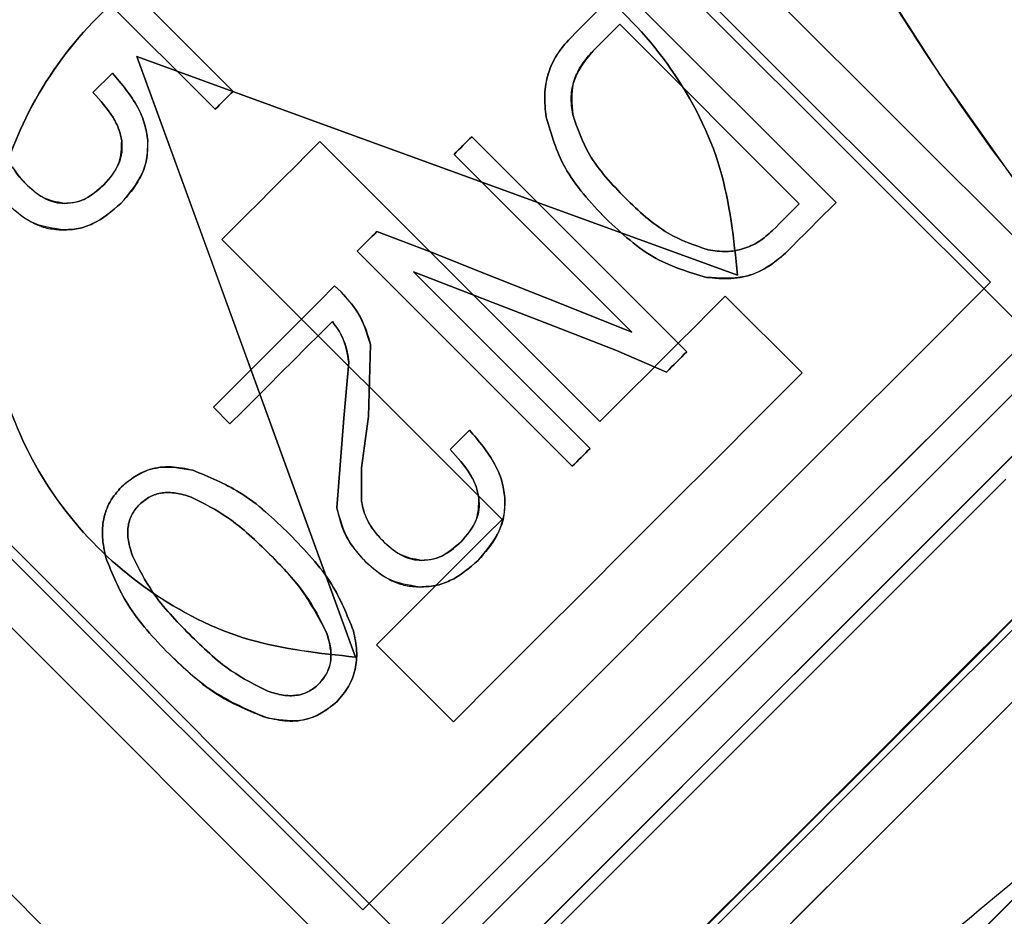
# Model space of a CAD drawing. Units: millimetres. Extents: x 60539 to 193792, y -5986 to 11045.
# Drawn here: x 60948 to 60965, y -5300 to -5285 of the extents above; entities that cross this region are included whole.
import ezdxf

# ---------------------------------------------------------------- set-up
doc = ezdxf.new("R2010")
doc.units = ezdxf.units.MM
doc.styles.get("Standard").update_dxf_attribs({"font": 'arial.ttf'})
doc.dimstyles.new('ISO-25', dxfattribs={"dimtxt": 30, "dimasz": 15, "dimexe": 1.25, "dimexo": 5, "dimgap": 10, "dimtad": 1, "dimtxsty": 'Standard', "dimcen": 2.5, "dimadec": 0, "dimazin": 0, "dimtfac": 1, "dimtmove": 0, "dimatfit": 3, "dimfxl": 1, "dimarcsym": 0})

# ---------------------------------------------------------------- blocks, each defined once
blk = doc.blocks.new('*D311')
at = {"color": 0, "lineweight": -2, "transparency": 16777216}
for p, q in [((60807.101, -4765.508), (60807.101, -4677.528)), ((61577.101, -5636.613), (61577.101, -4677.528)), ((60822.101, -4678.778), (61562.101, -4678.778))]:
    blk.add_line(p, q, dxfattribs=at)
at = {"color": 0, "transparency": 16777216}
for points in [[(60822.101, -4676.278), (60822.101, -4681.278), (60807.101, -4678.778)], [(61562.101, -4676.278), (61562.101, -4681.278), (61577.101, -4678.778)]]:
    blk.add_solid(points, dxfattribs=at)
at = {"layer": 'Defpoints', "color": 0, "transparency": 16777216}
for p in [(61577.101, -4678.778), (60807.101, -4770.508), (61577.101, -5641.613)]:
    blk.add_point(p, dxfattribs=at)
at = {"color": 0, "transparency": 16777216, "insert": (61155.811, -4653.461), "char_height": 30, "attachment_point": 5}
blk.add_mtext('770', dxfattribs=at)
blk = doc.blocks.new('*D303')
at = {"color": 0, "lineweight": -2, "transparency": 16777216}
for p, q in [((60765.901, -4990.508), (60765.901, -4619.365)), ((61577.101, -5636.613), (61577.101, -4619.365)), ((60780.901, -4620.615), (61562.101, -4620.615))]:
    blk.add_line(p, q, dxfattribs=at)
at = {"color": 0, "transparency": 16777216}
for points in [[(60780.901, -4618.115), (60780.901, -4623.115), (60765.901, -4620.615)], [(61562.101, -4618.115), (61562.101, -4623.115), (61577.101, -4620.615)]]:
    blk.add_solid(points, dxfattribs=at)
at = {"layer": 'Defpoints', "color": 0, "transparency": 16777216}
for p in [(61577.101, -4620.615), (60765.901, -4995.508), (61577.101, -5641.613)]:
    blk.add_point(p, dxfattribs=at)
at = {"color": 0, "transparency": 16777216, "insert": (61171.501, -4595.298), "char_height": 30, "attachment_point": 5}
blk.add_mtext('810', dxfattribs=at)

msp = doc.modelspace()

# ---------------------------------------------------------------- linework, layer by layer
for p, q in [((60951.862, -5274.757), (60966.534, -5289.429)), ((60951.155, -5275.464), (60966.853, -5291.162)), ((60954.303, -5278.385), (60965.136, -5289.218)), ((60965.136, -5289.218), (60954.303, -5278.385)), ((60954.499, -5306.046), (60927.29, -5278.837)), ((60951.756, -5286.231), (60948.043, -5282.519)), ((60949.018, -5282.874), (60952.065, -5285.922)), ((60958.759, -5284.128), (60962.472, -5287.84)), ((60961.834, -5287.863), (60958.737, -5284.765)), ((60949.983, -5285.607), (60949.648, -5285.942)), ((60956.247, -5301.769), (60940.548, -5286.071)), ((60954.514, -5301.45), (60939.841, -5286.778)), ((60958.394, -5291.621), (60953.562, -5286.79)), ((60953.562, -5286.79), (60958.394, -5291.621)), ((60956.183, -5286.704), (60959.895, -5290.417)), ((60958.946, -5290.077), (60955.878, -5287.009)), ((60954.546, -5288.341), (60955.452, -5288.684)), ((60955.452, -5288.684), (60954.546, -5288.341)), ((60951.874, -5288.478), (60956.706, -5293.309)), ((60956.706, -5293.309), (60951.874, -5288.478)), ((60957.918, -5292.394), (60954.206, -5288.681)), ((60955.18, -5289.037), (60958.228, -5292.084)), ((60954.303, -5300.052), (60943.469, -5289.218)), ((60943.469, -5289.218), (60954.303, -5300.052)), ((60953.818, -5289.281), (60953.929, -5289.382)), ((60953.929, -5289.382), (60953.818, -5289.281)), ((60961.886, -5290.783), (60960.559, -5289.456)), ((60960.559, -5289.456), (60961.886, -5290.783)), ((60954.437, -5290.293), (60954.405, -5291.535)), ((60954.405, -5291.535), (60954.437, -5290.293)), ((60959.545, -5290.767), (60958.679, -5290.394)), ((60958.679, -5290.394), (60959.545, -5290.767)), ((60953.977, -5291.56), (60954.062, -5290.598)), ((60954.062, -5290.598), (60953.977, -5291.56)), ((60952.012, -5291.661), (60951.725, -5291.374)), ((60953.856, -5293.112), (60953.977, -5291.56)), ((60953.977, -5291.56), (60953.856, -5293.112)), ((60954.405, -5291.535), (60954.284, -5292.422)), ((60954.284, -5292.422), (60954.405, -5291.535)), ((60956.145, -5291.769), (60955.81, -5292.104)), ((60954.284, -5292.422), (60954.284, -5292.996)), ((60954.284, -5292.996), (60954.284, -5292.422)), ((60954.54, -5295.474), (60955.867, -5296.802)), ((60955.867, -5296.802), (60954.54, -5295.474))]:
    msp.add_line(p, q)
at = {"flags": 128}
for points in [[(60965.516, -5287.404), (60964.264, -5285.639), (60963.065, -5283.758), (60962.772, -5283.273), (60962.445, -5282.72), (60962.085, -5282.099), (60961.694, -5281.411), (60960.713, -5279.625), (60960.471, -5279.172), (60960.41, -5279.055), (60960.393, -5279.024), (60960.389, -5279.016), (60960.387, -5279.013), (60960.387, -5279.012), (60960.387, -5279.012), (60960.387, -5279.012), (60960.387, -5279.012), (60960.387, -5279.012), (60960.387, -5279.012), (60960.387, -5279.012), (60959.484, -5277.279), (60958.679, -5275.689), (60957.918, -5274.152)], [(60957.885, -5285.002), (60957.996, -5284.891), (60958.107, -5284.781), (60958.217, -5284.671), (60958.326, -5284.561), (60958.435, -5284.452), (60958.544, -5284.344), (60958.652, -5284.236), (60958.759, -5284.128)], [(60958.759, -5284.128), (60958.652, -5284.236), (60958.544, -5284.344), (60958.435, -5284.452), (60958.326, -5284.561), (60958.217, -5284.671), (60958.107, -5284.781), (60957.996, -5284.891), (60957.885, -5285.002)], [(60958.737, -5284.765), (60958.68, -5284.822), (60958.623, -5284.879), (60958.566, -5284.936), (60958.508, -5284.993), (60958.451, -5285.051), (60958.394, -5285.108), (60958.336, -5285.166), (60958.278, -5285.224)], [(60958.278, -5285.224), (60958.336, -5285.166), (60958.394, -5285.108), (60958.451, -5285.051), (60958.508, -5284.993), (60958.566, -5284.936), (60958.623, -5284.879), (60958.68, -5284.822), (60958.737, -5284.765)], [(60954.179, -5295.686), (60952.941, -5292.287), (60951.68, -5288.821), (60950.406, -5285.322)], [(60950.406, -5285.322), (60953.906, -5286.596), (60957.371, -5287.857), (60960.77, -5289.094)], [(60950.406, -5285.322), (60951.68, -5288.822), (60952.942, -5292.288), (60954.179, -5295.686)], [(60960.77, -5289.094), (60957.372, -5287.857), (60953.906, -5286.596), (60950.406, -5285.322)], [(60952.065, -5285.922), (60952.027, -5285.96), (60951.988, -5285.999), (60951.949, -5286.038), (60951.911, -5286.076), (60951.872, -5286.115), (60951.833, -5286.154), (60951.794, -5286.193), (60951.756, -5286.231)], [(60951.756, -5286.231), (60951.794, -5286.193), (60951.833, -5286.154), (60951.872, -5286.115), (60951.911, -5286.076), (60951.949, -5286.038), (60951.988, -5285.999), (60952.027, -5285.96), (60952.065, -5285.922)], [(60953.562, -5286.79), (60953.351, -5287.001), (60953.141, -5287.212), (60952.929, -5287.423), (60952.718, -5287.634), (60952.507, -5287.845), (60952.296, -5288.056), (60952.085, -5288.267), (60951.874, -5288.478)], [(60951.874, -5288.478), (60952.085, -5288.267), (60952.296, -5288.056), (60952.507, -5287.845), (60952.718, -5287.634), (60952.929, -5287.423), (60953.141, -5287.212), (60953.352, -5287.001), (60953.562, -5286.79)], [(60955.878, -5287.009), (60955.916, -5286.971), (60955.954, -5286.933), (60955.993, -5286.895), (60956.031, -5286.857), (60956.069, -5286.819), (60956.107, -5286.78), (60956.145, -5286.742), (60956.183, -5286.704)], [(60956.183, -5286.704), (60956.145, -5286.742), (60956.107, -5286.78), (60956.069, -5286.819), (60956.031, -5286.857), (60955.993, -5286.895), (60955.954, -5286.933), (60955.916, -5286.971), (60955.878, -5287.009)], [(60962.472, -5287.84), (60962.364, -5287.948), (60962.256, -5288.056), (60962.147, -5288.164), (60962.038, -5288.273), (60961.929, -5288.383), (60961.819, -5288.493), (60961.709, -5288.603), (60961.598, -5288.714)], [(60961.598, -5288.714), (60961.708, -5288.603), (60961.819, -5288.493), (60961.929, -5288.383), (60962.038, -5288.274), (60962.147, -5288.164), (60962.256, -5288.056), (60962.364, -5287.948), (60962.472, -5287.84)], [(60961.376, -5288.321), (60961.434, -5288.264), (60961.491, -5288.206), (60961.549, -5288.148), (60961.606, -5288.091), (60961.663, -5288.034), (60961.721, -5287.977), (60961.778, -5287.92), (60961.834, -5287.863)], [(60961.834, -5287.863), (60961.778, -5287.92), (60961.721, -5287.977), (60961.663, -5288.034), (60961.606, -5288.091), (60961.549, -5288.148), (60961.491, -5288.206), (60961.434, -5288.264), (60961.376, -5288.321)], [(60954.206, -5288.681), (60954.248, -5288.639), (60954.291, -5288.596), (60954.333, -5288.554), (60954.376, -5288.511), (60954.418, -5288.469), (60954.461, -5288.426), (60954.503, -5288.384), (60954.546, -5288.341)], [(60954.546, -5288.341), (60954.503, -5288.384), (60954.461, -5288.426), (60954.418, -5288.469), (60954.376, -5288.511), (60954.333, -5288.554), (60954.291, -5288.596), (60954.248, -5288.639), (60954.206, -5288.681)], [(60955.452, -5288.684), (60956.621, -5289.15), (60957.786, -5289.614), (60958.946, -5290.077)], [(60958.946, -5290.077), (60957.786, -5289.614), (60956.621, -5289.15), (60955.452, -5288.684)], [(60958.679, -5290.394), (60957.516, -5289.943), (60956.35, -5289.49), (60955.18, -5289.037)], [(60955.18, -5289.037), (60956.35, -5289.49), (60957.516, -5289.943), (60958.679, -5290.394)], [(60959.874, -5300.671), (60961.322, -5299.224), (60962.815, -5297.731), (60964.308, -5296.237), (60965.756, -5294.79), (60967.114, -5293.431), (60968.342, -5292.204), (60969.402, -5291.144), (60970.261, -5290.284), (60970.895, -5289.651), (60971.283, -5289.263), (60971.413, -5289.132), (60971.413, -5289.132), (60971.283, -5289.263), (60970.895, -5289.651), (60970.261, -5290.284), (60969.402, -5291.144), (60968.342, -5292.204), (60967.114, -5293.431), (60965.756, -5294.79), (60964.308, -5296.237), (60962.815, -5297.731), (60961.322, -5299.224), (60959.874, -5300.671)], [(60951.725, -5291.374), (60951.984, -5291.115), (60952.243, -5290.855), (60952.504, -5290.595), (60952.766, -5290.333), (60953.028, -5290.071), (60953.291, -5289.808), (60953.554, -5289.545), (60953.818, -5289.281)], [(60953.818, -5289.281), (60953.554, -5289.545), (60953.291, -5289.808), (60953.028, -5290.071), (60952.766, -5290.333), (60952.504, -5290.595), (60952.243, -5290.855), (60951.984, -5291.115), (60951.725, -5291.374)], [(60965.136, -5289.218), (60963.856, -5290.498), (60962.513, -5291.841), (60961.127, -5293.227), (60959.719, -5294.635), (60958.312, -5296.043), (60956.926, -5297.429), (60955.582, -5298.772), (60954.303, -5300.052)], [(60954.303, -5300.052), (60955.581, -5298.773), (60956.924, -5297.43), (60958.311, -5296.043), (60959.719, -5294.635), (60961.128, -5293.226), (60962.514, -5291.84), (60963.857, -5290.497), (60965.136, -5289.218)], [(60957.306, -5300.425), (60958.47, -5299.261), (60959.741, -5297.991), (60961.071, -5296.66), (60962.414, -5295.317), (60963.721, -5294.011), (60964.943, -5292.788), (60966.038, -5291.693), (60966.966, -5290.765), (60967.693, -5290.038), (60968.192, -5289.539), (60968.447, -5289.284), (60968.447, -5289.284), (60968.192, -5289.539), (60967.693, -5290.038), (60966.966, -5290.765), (60966.038, -5291.693), (60964.943, -5292.788), (60963.721, -5294.011), (60962.414, -5295.317), (60961.071, -5296.66), (60959.741, -5297.991), (60958.47, -5299.261), (60957.306, -5300.425)], [(60960.559, -5289.456), (60960.293, -5289.722), (60960.025, -5289.99), (60959.756, -5290.259), (60959.485, -5290.53), (60959.214, -5290.801), (60958.941, -5291.074), (60958.668, -5291.347), (60958.394, -5291.621)], [(60958.394, -5291.621), (60958.668, -5291.347), (60958.941, -5291.074), (60959.214, -5290.801), (60959.486, -5290.529), (60959.756, -5290.259), (60960.025, -5289.99), (60960.293, -5289.722), (60960.559, -5289.456)], [(60959.971, -5300.575), (60961.371, -5299.175), (60962.815, -5297.731), (60964.259, -5296.287), (60965.659, -5294.886), (60966.973, -5293.573), (60968.16, -5292.385), (60969.185, -5291.36), (60970.016, -5290.529), (60970.629, -5289.916), (60971.004, -5289.541), (60971.131, -5289.415), (60971.004, -5289.541), (60970.629, -5289.916), (60970.016, -5290.529), (60969.185, -5291.36), (60968.16, -5292.385), (60966.973, -5293.573), (60965.659, -5294.886), (60964.259, -5296.287), (60962.815, -5297.731), (60961.371, -5299.175), (60959.971, -5300.575)], [(60954.836, -5301.127), (60955.886, -5300.078), (60957.093, -5298.87), (60958.418, -5297.546), (60959.814, -5296.15), (60961.234, -5294.729), (60962.63, -5293.333), (60963.954, -5292.009), (60965.162, -5290.802), (60966.211, -5289.752)], [(60966.211, -5289.752), (60965.162, -5290.802), (60963.954, -5292.009), (60962.63, -5293.333), (60961.234, -5294.729), (60959.814, -5296.15), (60958.418, -5297.546), (60957.093, -5298.87), (60955.886, -5300.078), (60954.836, -5301.127)], [(60953.78, -5289.893), (60953.557, -5290.116), (60953.335, -5290.338), (60953.113, -5290.56), (60952.891, -5290.782), (60952.671, -5291.002), (60952.45, -5291.223), (60952.231, -5291.442), (60952.012, -5291.661)], [(60952.012, -5291.661), (60952.231, -5291.442), (60952.45, -5291.223), (60952.671, -5291.002), (60952.892, -5290.781), (60953.113, -5290.56), (60953.335, -5290.338), (60953.557, -5290.116), (60953.78, -5289.893)], [(60957.023, -5300.708), (60958.042, -5299.69), (60959.198, -5298.534), (60960.444, -5297.287), (60961.73, -5296.001), (60963.003, -5294.728), (60964.21, -5293.521), (60965.303, -5292.428), (60966.237, -5291.495), (60966.972, -5290.759), (60967.48, -5290.251), (60967.739, -5289.992), (60967.739, -5289.992), (60967.48, -5290.251), (60966.972, -5290.759), (60966.237, -5291.495), (60965.303, -5292.428), (60964.21, -5293.521), (60963.003, -5294.728), (60961.73, -5296.001), (60960.444, -5297.287), (60959.198, -5298.534), (60958.042, -5299.69), (60957.023, -5300.708)], [(60959.136, -5301.424), (60960.418, -5300.141), (60961.778, -5298.782), (60963.171, -5297.389), (60964.553, -5296.007), (60965.879, -5294.681), (60967.107, -5293.453), (60968.197, -5292.362), (60969.115, -5291.445), (60969.83, -5290.73), (60970.32, -5290.24), (60970.569, -5289.991), (60970.569, -5289.991), (60970.32, -5290.24), (60969.83, -5290.73), (60969.115, -5291.445), (60968.197, -5292.362), (60967.107, -5293.453), (60965.879, -5294.681), (60964.553, -5296.007), (60963.171, -5297.389), (60961.778, -5298.782), (60960.418, -5300.141), (60959.136, -5301.424)], [(60955.537, -5301.134), (60956.723, -5299.947), (60958.036, -5298.635), (60959.435, -5297.236), (60960.878, -5295.793), (60962.32, -5294.35), (60963.719, -5292.951), (60965.032, -5291.639), (60966.218, -5290.452)], [(60966.218, -5290.452), (60965.032, -5291.639), (60963.719, -5292.951), (60962.32, -5294.35), (60960.878, -5295.793), (60959.435, -5297.236), (60958.036, -5298.635), (60956.723, -5299.947), (60955.537, -5301.134)], [(60959.895, -5290.417), (60959.851, -5290.46), (60959.808, -5290.504), (60959.764, -5290.548), (60959.72, -5290.592), (60959.677, -5290.635), (60959.633, -5290.679), (60959.589, -5290.723), (60959.545, -5290.767)], [(60959.545, -5290.767), (60959.589, -5290.723), (60959.633, -5290.679), (60959.677, -5290.635), (60959.72, -5290.592), (60959.764, -5290.548), (60959.808, -5290.504), (60959.851, -5290.46), (60959.895, -5290.417)], [(60955.661, -5300.302), (60956.502, -5299.461), (60957.519, -5298.445), (60958.667, -5297.297), (60959.896, -5296.068), (60961.152, -5294.811), (60962.381, -5293.582), (60963.529, -5292.434), (60964.546, -5291.418), (60965.386, -5290.577)], [(60965.386, -5290.577), (60964.546, -5291.418), (60963.529, -5292.434), (60962.381, -5293.582), (60961.152, -5294.811), (60959.896, -5296.068), (60958.667, -5297.297), (60957.519, -5298.445), (60956.502, -5299.461), (60955.661, -5300.302)], [(60955.867, -5296.802), (60956.608, -5296.061), (60957.358, -5295.31), (60958.116, -5294.553), (60958.877, -5293.792), (60959.637, -5293.031), (60960.395, -5292.274), (60961.145, -5291.523), (60961.886, -5290.783)], [(60961.886, -5290.783), (60961.146, -5291.523), (60960.395, -5292.274), (60959.638, -5293.031), (60958.877, -5293.792), (60958.116, -5294.553), (60957.358, -5295.311), (60956.608, -5296.061), (60955.867, -5296.802)], [(60960.403, -5300.325), (60961.63, -5299.098), (60962.906, -5297.822), (60964.182, -5296.546), (60965.409, -5295.319), (60966.54, -5294.188), (60967.531, -5293.197), (60968.345, -5292.383), (60968.949, -5291.779), (60969.321, -5291.407), (60969.447, -5291.281), (60969.447, -5291.281), (60969.321, -5291.407), (60968.949, -5291.779), (60968.345, -5292.383), (60967.531, -5293.197), (60966.54, -5294.188), (60965.409, -5295.319), (60964.182, -5296.546), (60962.906, -5297.822), (60961.63, -5299.098), (60960.403, -5300.325)], [(60964.863, -5300.532), (60966.367, -5299.028), (60967.838, -5297.557), (60969.235, -5296.16), (60970.517, -5294.878), (60971.647, -5293.748), (60972.592, -5292.803), (60973.326, -5292.069), (60973.828, -5291.567), (60974.082, -5291.313), (60974.114, -5291.281), (60974.082, -5291.313), (60973.828, -5291.567), (60973.326, -5292.069), (60972.592, -5292.803), (60971.647, -5293.748), (60970.517, -5294.878), (60969.235, -5296.16), (60968.439, -5296.956), (60967.838, -5297.557), (60966.367, -5299.028), (60964.863, -5300.532)], [(60956.783, -5300.948), (60957.774, -5299.957), (60958.905, -5298.826), (60960.132, -5297.599), (60961.408, -5296.323), (60962.684, -5295.047), (60963.911, -5293.82), (60965.042, -5292.69), (60966.033, -5291.698)], [(60966.033, -5291.698), (60965.042, -5292.69), (60963.911, -5293.82), (60962.684, -5295.047), (60961.408, -5296.323), (60960.132, -5297.599), (60958.905, -5298.826), (60957.774, -5299.957), (60956.783, -5300.948)], [(60958.228, -5292.084), (60958.189, -5292.123), (60958.15, -5292.161), (60958.112, -5292.2), (60958.073, -5292.239), (60958.034, -5292.278), (60957.996, -5292.316), (60957.957, -5292.355), (60957.918, -5292.394)], [(60957.918, -5292.394), (60957.957, -5292.355), (60957.996, -5292.316), (60958.034, -5292.278), (60958.073, -5292.239), (60958.112, -5292.2), (60958.15, -5292.161), (60958.189, -5292.123), (60958.228, -5292.084)], [(60961.319, -5300.655), (60962.565, -5299.408), (60963.851, -5298.122), (60965.124, -5296.85), (60966.332, -5295.642), (60967.425, -5294.549), (60968.358, -5293.616), (60969.093, -5292.88), (60969.601, -5292.373), (60969.86, -5292.113), (60969.893, -5292.081), (60969.86, -5292.113), (60969.601, -5292.373), (60969.093, -5292.88), (60968.358, -5293.616), (60967.425, -5294.549), (60966.332, -5295.642), (60965.124, -5296.85), (60963.851, -5298.122), (60962.565, -5299.408), (60961.319, -5300.655)], [(60957.254, -5300.478), (60958.566, -5299.165), (60959.965, -5297.766), (60961.408, -5296.323), (60962.851, -5294.881), (60964.25, -5293.482), (60965.562, -5292.169)], [(60965.562, -5292.169), (60964.25, -5293.482), (60962.851, -5294.881), (60961.408, -5296.323), (60959.965, -5297.766), (60958.566, -5299.165), (60957.254, -5300.478)], [(60957.328, -5300.687), (60958.117, -5299.899), (60959.066, -5298.95), (60960.131, -5297.884), (60961.263, -5296.753), (60962.408, -5295.608), (60963.513, -5294.503), (60964.526, -5293.489), (60965.4, -5292.615)], [(60965.4, -5292.615), (60964.526, -5293.489), (60963.513, -5294.503), (60962.408, -5295.608), (60961.263, -5296.753), (60960.131, -5297.884), (60959.066, -5298.95), (60958.117, -5299.899), (60957.328, -5300.687)], [(60961.726, -5300.247), (60962.919, -5299.054), (60964.139, -5297.835), (60965.332, -5296.642), (60966.446, -5295.528), (60967.433, -5294.541), (60968.249, -5293.725), (60968.858, -5293.115), (60969.235, -5292.739), (60969.363, -5292.611), (60969.235, -5292.739), (60968.858, -5293.115), (60968.249, -5293.725), (60967.433, -5294.541), (60966.446, -5295.528), (60965.332, -5296.642), (60964.139, -5297.835), (60962.919, -5299.054), (60961.726, -5300.247)], [(60956.706, -5293.309), (60956.432, -5293.583), (60956.158, -5293.857), (60955.886, -5294.129), (60955.614, -5294.401), (60955.344, -5294.671), (60955.074, -5294.941), (60954.807, -5295.208), (60954.54, -5295.474)], [(60954.54, -5295.474), (60954.807, -5295.208), (60955.074, -5294.941), (60955.343, -5294.672), (60955.614, -5294.401), (60955.886, -5294.129), (60956.158, -5293.857), (60956.432, -5293.583), (60956.706, -5293.309)], [(60959.599, -5300.961), (60961.19, -5299.369), (60962.822, -5297.738), (60964.454, -5296.106), (60966.045, -5294.515)], [(60966.045, -5294.515), (60964.454, -5296.106), (60962.822, -5297.738), (60961.19, -5299.369), (60959.599, -5300.961)], [(60968.439, -5296.956), (60967.246, -5298.149), (60966.022, -5299.373), (60964.786, -5300.609), (60963.557, -5301.838), (60962.354, -5303.041), (60961.196, -5304.199), (60960.101, -5305.294), (60959.086, -5306.309)], [(60959.097, -5306.298), (60960.118, -5305.277), (60961.219, -5304.176), (60962.384, -5303.011), (60963.594, -5301.802), (60964.829, -5300.566), (60966.071, -5299.324), (60967.3, -5298.095), (60968.497, -5296.899)], [(60968.497, -5296.899), (60966.636, -5298.759), (60964.794, -5300.601), (60963.009, -5302.387), (60961.314, -5304.082), (60959.743, -5305.652)]]:
    msp.add_lwpolyline(points, dxfattribs=at)
for points, knots in [([(60957.918, -5274.152), (60958.126, -5274.574), (60958.556, -5275.448), (60959.111, -5276.555), (60959.554, -5277.411), (60959.848, -5277.988), (60960.086, -5278.44), (60960.249, -5278.752), (60960.328, -5278.9), (60960.36, -5278.963), (60960.385, -5279.005), (60960.387, -5279.012), (60960.387, -5279.013), (60960.389, -5279.016), (60960.396, -5279.03), (60960.422, -5279.079), (60960.501, -5279.229), (60960.602, -5279.417), (60960.901, -5279.979), (60961.38, -5280.854), (60962.016, -5281.984), (60962.58, -5282.954), (60963.252, -5284.075), (60964.104, -5285.425), (60965.198, -5287.006), (60966.261, -5288.38), (60967.283, -5289.526), (60968.591, -5290.827), (60969.719, -5291.575), (60970.484, -5292.083)], [0, 0, 0, 0, 0.068072, 0.140929, 0.175236, 0.202146, 0.231785, 0.245354, 0.251423, 0.254115, 0.256233, 0.256245, 0.256287, 0.256392, 0.25678, 0.258283, 0.264186, 0.279967, 0.287562, 0.351561, 0.416174, 0.463232, 0.502727, 0.591722, 0.676292, 0.757937, 0.821011, 0.878625, 1, 1, 1, 1]), ([(60960.653, -5278.866), (60961.054, -5279.52), (60961.858, -5280.83), (60963.604, -5282.576), (60965.546, -5283.929), (60967.557, -5284.908), (60969.353, -5285.507), (60970.795, -5285.819), (60971.655, -5285.909), (60971.985, -5285.905), (60971.657, -5285.898), (60971.466, -5285.887), (60970.746, -5285.814), (60969.363, -5285.507), (60967.531, -5284.899), (60965.516, -5283.914), (60963.582, -5282.553), (60961.857, -5280.828), (60961.053, -5279.519), (60960.653, -5278.866)], [0, 0, 0, 0, 0.062335, 0.124806, 0.189575, 0.249953, 0.315416, 0.374894, 0.437294, 0.500115, 0.5626, 0.563065, 0.625277, 0.684582, 0.750184, 0.812731, 0.875275, 0.937755, 1, 1, 1, 1]), ([(60960.77, -5289.094), (60960.706, -5288.473), (60960.577, -5287.221), (60959.707, -5285.505), (60958.397, -5284.088), (60956.735, -5283.124), (60954.893, -5282.686), (60953.006, -5282.789), (60951.214, -5283.427), (60949.662, -5284.578), (60948.513, -5286.13), (60947.873, -5287.921), (60947.771, -5289.809), (60948.208, -5291.651), (60949.173, -5293.313), (60950.59, -5294.622), (60952.306, -5295.493), (60953.557, -5295.622), (60954.179, -5295.686)], [0, 0, 0, 0, 0.062467, 0.125783, 0.18699, 0.249945, 0.313013, 0.374517, 0.437988, 0.500005, 0.56201, 0.625484, 0.686993, 0.750059, 0.813019, 0.874219, 0.937534, 1, 1, 1, 1]), ([(60954.179, -5295.686), (60953.557, -5295.622), (60952.306, -5295.493), (60950.59, -5294.623), (60949.173, -5293.313), (60948.208, -5291.65), (60947.771, -5289.809), (60947.873, -5287.921), (60948.512, -5286.129), (60949.662, -5284.578), (60951.214, -5283.428), (60953.006, -5282.788), (60954.893, -5282.687), (60956.735, -5283.123), (60958.397, -5284.088), (60959.707, -5285.506), (60960.577, -5287.221), (60960.706, -5288.473), (60960.77, -5289.094)], [0, 0, 0, 0, 0.0624711, 0.1257847, 0.1869919, 0.2499423, 0.3130154, 0.3745197, 0.4379923, 0.5000083, 0.5620115, 0.6254855, 0.686997, 0.7500654, 0.8130198, 0.8742199, 0.937532, 1, 1, 1, 1]), ([(60957.467, -5286.367), (60957.453, -5286.237), (60957.425, -5285.984), (60957.491, -5285.615), (60957.641, -5285.277), (60957.802, -5285.095), (60957.885, -5285.002)], [0, 0, 0, 0, 0.257908, 0.499926, 0.742624, 1, 1, 1, 1]), ([(60957.885, -5285.002), (60957.802, -5285.096), (60957.64, -5285.278), (60957.491, -5285.617), (60957.425, -5285.985), (60957.453, -5286.237), (60957.467, -5286.367)], [0, 0, 0, 0, 0.258044, 0.501581, 0.742804, 1, 1, 1, 1]), ([(60958.278, -5285.224), (60958.133, -5285.401), (60957.875, -5285.717), (60957.91, -5286.137), (60957.926, -5286.322)], [0, 0, 0, 0, 0.559957, 1, 1, 1, 1]), ([(60957.926, -5286.322), (60957.911, -5286.218), (60957.883, -5286.013), (60957.945, -5285.716), (60958.077, -5285.446), (60958.209, -5285.3), (60958.278, -5285.224)], [0, 0, 0, 0, 0.253808, 0.499092, 0.737996, 1, 1, 1, 1]), ([(60949.983, -5285.607), (60950.143, -5285.794), (60950.371, -5286.062), (60950.55, -5286.476), (60950.578, -5286.675), (60950.592, -5286.77)], [0, 0, 0, 0, 0.549877, 0.7835756, 1, 1, 1, 1]), ([(60950.592, -5286.77), (60950.578, -5286.675), (60950.55, -5286.476), (60950.371, -5286.062), (60950.143, -5285.794), (60949.983, -5285.607)], [0, 0, 0, 0, 0.2164244, 0.450123, 1, 1, 1, 1]), ([(60950.144, -5286.775), (60950.13, -5286.709), (60950.101, -5286.568), (60949.95, -5286.272), (60949.773, -5286.079), (60949.648, -5285.942)], [0, 0, 0, 0, 0.205635, 0.436237, 1, 1, 1, 1]), ([(60949.648, -5285.942), (60949.773, -5286.079), (60949.95, -5286.272), (60950.101, -5286.568), (60950.13, -5286.709), (60950.144, -5286.775)], [0, 0, 0, 0, 0.563764, 0.794366, 1, 1, 1, 1]), ([(60958.497, -5288.117), (60958.234, -5287.838), (60957.755, -5287.328), (60957.557, -5286.666), (60957.467, -5286.367)], [0, 0, 0, 0, 0.548682, 1, 1, 1, 1]), ([(60957.467, -5286.367), (60957.557, -5286.666), (60957.755, -5287.328), (60958.234, -5287.838), (60958.497, -5288.117)], [0, 0, 0, 0, 0.451301, 1, 1, 1, 1]), ([(60957.926, -5286.322), (60958.008, -5286.559), (60958.198, -5287.104), (60958.604, -5287.525), (60958.832, -5287.762)], [0, 0, 0, 0, 0.435938, 1, 1, 1, 1]), ([(60958.832, -5287.762), (60958.604, -5287.525), (60958.198, -5287.104), (60958.008, -5286.559), (60957.926, -5286.322)], [0, 0, 0, 0, 0.564077, 1, 1, 1, 1]), ([(60949.834, -5287.538), (60949.943, -5287.415), (60950.136, -5287.194), (60950.141, -5286.903), (60950.144, -5286.775)], [0, 0, 0, 0, 0.562635, 1, 1, 1, 1]), ([(60950.144, -5286.775), (60950.147, -5286.842), (60950.154, -5286.975), (60950.076, -5287.255), (60949.933, -5287.422), (60949.834, -5287.538)], [0, 0, 0, 0, 0.233171, 0.468521, 1, 1, 1, 1]), ([(60950.592, -5286.77), (60950.591, -5286.884), (60950.589, -5287.111), (60950.443, -5287.499), (60950.25, -5287.72), (60950.131, -5287.856)], [0, 0, 0, 0, 0.277644, 0.557679, 1, 1, 1, 1]), ([(60950.131, -5287.856), (60950.271, -5287.692), (60950.474, -5287.454), (60950.594, -5287.058), (60950.593, -5286.866), (60950.592, -5286.77)], [0, 0, 0, 0, 0.5274756, 0.7645522, 1, 1, 1, 1]), ([(60948.255, -5287.224), (60948.298, -5287.288), (60948.376, -5287.403), (60948.474, -5287.502), (60948.517, -5287.546)], [0, 0, 0, 0, 0.559689, 1, 1, 1, 1]), ([(60948.517, -5287.546), (60948.462, -5287.49), (60948.364, -5287.39), (60948.288, -5287.274), (60948.255, -5287.224)], [0, 0, 0, 0, 0.564993, 1, 1, 1, 1]), ([(60948.517, -5287.546), (60948.616, -5287.632), (60948.758, -5287.757), (60948.987, -5287.843), (60949.099, -5287.852), (60949.154, -5287.856)], [0, 0, 0, 0, 0.536013, 0.772046, 1, 1, 1, 1]), ([(60949.154, -5287.856), (60949.019, -5287.832), (60948.777, -5287.788), (60948.597, -5287.62), (60948.517, -5287.546)], [0, 0, 0, 0, 0.555653, 1, 1, 1, 1]), ([(60949.154, -5287.856), (60949.226, -5287.852), (60949.369, -5287.843), (60949.609, -5287.738), (60949.749, -5287.614), (60949.834, -5287.538)], [0, 0, 0, 0, 0.277382, 0.557592, 1, 1, 1, 1]), ([(60949.834, -5287.538), (60949.729, -5287.63), (60949.578, -5287.762), (60949.332, -5287.848), (60949.213, -5287.853), (60949.154, -5287.856)], [0, 0, 0, 0, 0.53669, 0.772237, 1, 1, 1, 1]), ([(60958.832, -5287.762), (60959.067, -5287.987), (60959.485, -5288.388), (60960.025, -5288.576), (60960.263, -5288.659)], [0, 0, 0, 0, 0.56048, 1, 1, 1, 1]), ([(60960.263, -5288.659), (60960.025, -5288.576), (60959.484, -5288.388), (60959.067, -5287.987), (60958.832, -5287.762)], [0, 0, 0, 0, 0.439504, 1, 1, 1, 1]), ([(60949.129, -5288.314), (60948.932, -5288.285), (60948.579, -5288.232), (60948.314, -5287.992), (60948.197, -5287.886)], [0, 0, 0, 0, 0.55677, 1, 1, 1, 1]), ([(60948.197, -5287.886), (60948.338, -5288.007), (60948.543, -5288.183), (60948.88, -5288.298), (60949.046, -5288.309), (60949.129, -5288.314)], [0, 0, 0, 0, 0.522689, 0.761916, 1, 1, 1, 1]), ([(60950.131, -5287.856), (60949.978, -5287.987), (60949.757, -5288.178), (60949.395, -5288.302), (60949.217, -5288.31), (60949.129, -5288.314)], [0, 0, 0, 0, 0.528713, 0.7664, 1, 1, 1, 1]), ([(60949.129, -5288.314), (60949.217, -5288.31), (60949.395, -5288.302), (60949.757, -5288.178), (60949.978, -5287.987), (60950.131, -5287.856)], [0, 0, 0, 0, 0.233576, 0.471266, 1, 1, 1, 1]), ([(60960.233, -5289.132), (60959.934, -5289.043), (60959.278, -5288.847), (60958.773, -5288.375), (60958.497, -5288.117)], [0, 0, 0, 0, 0.455178, 1, 1, 1, 1]), ([(60958.497, -5288.117), (60958.773, -5288.375), (60959.278, -5288.847), (60959.934, -5289.043), (60960.233, -5289.132)], [0, 0, 0, 0, 0.544837, 1, 1, 1, 1]), ([(60960.263, -5288.659), (60960.368, -5288.674), (60960.574, -5288.703), (60960.876, -5288.649), (60961.151, -5288.523), (60961.299, -5288.39), (60961.376, -5288.321)], [0, 0, 0, 0, 0.2558482, 0.4988939, 0.7395136, 1, 1, 1, 1]), ([(60961.376, -5288.321), (60961.299, -5288.39), (60961.15, -5288.523), (60960.875, -5288.649), (60960.574, -5288.703), (60960.368, -5288.674), (60960.263, -5288.659)], [0, 0, 0, 0, 0.260586, 0.501325, 0.744168, 1, 1, 1, 1]), ([(60961.598, -5288.714), (60961.495, -5288.804), (60961.291, -5288.982), (60960.823, -5289.171), (60960.457, -5289.147), (60960.233, -5289.132)], [0, 0, 0, 0, 0.280813, 0.560292, 1, 1, 1, 1]), ([(60960.233, -5289.132), (60960.374, -5289.146), (60960.657, -5289.174), (60961.156, -5289.07), (60961.431, -5288.849), (60961.598, -5288.714)], [0, 0, 0, 0, 0.282092, 0.562607, 1, 1, 1, 1]), ([(60953.929, -5289.382), (60954.05, -5289.518), (60954.287, -5289.785), (60954.388, -5290.127), (60954.437, -5290.293)], [0, 0, 0, 0, 0.51247, 1, 1, 1, 1]), ([(60954.437, -5290.293), (60954.379, -5290.103), (60954.273, -5289.762), (60954.034, -5289.498), (60953.929, -5289.382)], [0, 0, 0, 0, 0.558743, 1, 1, 1, 1]), ([(60954.062, -5290.598), (60954.039, -5290.453), (60953.999, -5290.196), (60953.847, -5289.985), (60953.78, -5289.893)], [0, 0, 0, 0, 0.562124, 1, 1, 1, 1]), ([(60953.78, -5289.893), (60953.862, -5290.013), (60954.01, -5290.228), (60954.046, -5290.485), (60954.062, -5290.598)], [0, 0, 0, 0, 0.5582987, 1, 1, 1, 1]), ([(60956.145, -5291.769), (60956.305, -5291.957), (60956.533, -5292.224), (60956.712, -5292.638), (60956.741, -5292.837), (60956.755, -5292.933)], [0, 0, 0, 0, 0.5498476, 0.7836466, 1, 1, 1, 1]), ([(60956.755, -5292.933), (60956.741, -5292.837), (60956.712, -5292.638), (60956.533, -5292.224), (60956.305, -5291.957), (60956.145, -5291.769)], [0, 0, 0, 0, 0.2163534, 0.4501524, 1, 1, 1, 1]), ([(60956.306, -5292.938), (60956.293, -5292.871), (60956.264, -5292.731), (60956.113, -5292.435), (60955.936, -5292.241), (60955.81, -5292.104)], [0, 0, 0, 0, 0.205747, 0.436344, 1, 1, 1, 1]), ([(60955.81, -5292.104), (60955.936, -5292.241), (60956.113, -5292.435), (60956.264, -5292.731), (60956.293, -5292.871), (60956.306, -5292.938)], [0, 0, 0, 0, 0.563657, 0.794253, 1, 1, 1, 1]), ([(60964.696, -5300.7), (60964.945, -5300.45), (60965.485, -5299.909), (60966.611, -5298.785), (60968.045, -5297.346), (60969.333, -5296.063), (60970.244, -5295.151), (60970.849, -5294.546), (60971.427, -5293.968), (60972.111, -5293.284), (60972.758, -5292.639), (60973.199, -5292.196), (60973.341, -5292.055), (60973.199, -5292.196), (60972.833, -5292.564), (60972.383, -5293.012), (60971.823, -5293.573), (60971.1, -5294.297), (60970.239, -5295.155), (60969.301, -5296.095), (60968.016, -5297.38), (60966.352, -5299.041), (60965.24, -5300.155), (60964.696, -5300.7)], [0, 0, 0, 0, 0.028644, 0.062103, 0.127398, 0.192362, 0.219603, 0.25109, 0.281278, 0.313959, 0.378536, 0.438578, 0.500028, 0.561517, 0.621533, 0.654446, 0.684224, 0.746324, 0.780825, 0.810921, 0.873145, 0.938005, 1, 1, 1, 1]), ([(60950.141, -5292.746), (60950.233, -5292.667), (60950.417, -5292.51), (60950.85, -5292.37), (60951.174, -5292.427), (60951.372, -5292.462)], [0, 0, 0, 0, 0.280708, 0.559572, 1, 1, 1, 1]), ([(60951.372, -5292.462), (60951.247, -5292.436), (60950.999, -5292.384), (60950.542, -5292.434), (60950.293, -5292.628), (60950.141, -5292.746)], [0, 0, 0, 0, 0.282668, 0.563315, 1, 1, 1, 1]), ([(60951.372, -5292.462), (60951.649, -5292.575), (60952.274, -5292.83), (60952.766, -5293.302), (60953.04, -5293.565)], [0, 0, 0, 0, 0.442289, 1, 1, 1, 1]), ([(60953.04, -5293.565), (60952.766, -5293.302), (60952.275, -5292.83), (60951.649, -5292.575), (60951.372, -5292.462)], [0, 0, 0, 0, 0.557716, 1, 1, 1, 1]), ([(60949.869, -5293.965), (60949.844, -5293.85), (60949.797, -5293.63), (60949.82, -5293.3), (60949.927, -5292.993), (60950.069, -5292.83), (60950.141, -5292.746)], [0, 0, 0, 0, 0.2623061, 0.5016781, 0.7462823, 1, 1, 1, 1]), ([(60950.141, -5292.746), (60950.069, -5292.83), (60949.926, -5292.994), (60949.82, -5293.302), (60949.797, -5293.631), (60949.844, -5293.851), (60949.869, -5293.965)], [0, 0, 0, 0, 0.25459, 0.500192, 0.73861, 1, 1, 1, 1]), ([(60951.342, -5292.925), (60951.254, -5292.897), (60951.089, -5292.845), (60950.842, -5292.842), (60950.618, -5292.909), (60950.506, -5293.005), (60950.448, -5293.054)], [0, 0, 0, 0, 0.280998, 0.527464, 0.759323, 1, 1, 1, 1]), ([(60950.448, -5293.054), (60950.506, -5293.005), (60950.618, -5292.908), (60950.842, -5292.842), (60951.089, -5292.845), (60951.254, -5292.897), (60951.342, -5292.925)], [0, 0, 0, 0, 0.240633, 0.47243, 0.718944, 1, 1, 1, 1]), ([(60952.695, -5293.91), (60952.464, -5293.684), (60952.06, -5293.288), (60951.558, -5293.034), (60951.342, -5292.925)], [0, 0, 0, 0, 0.570689, 1, 1, 1, 1]), ([(60951.342, -5292.925), (60951.558, -5293.034), (60952.06, -5293.288), (60952.464, -5293.684), (60952.695, -5293.91)], [0, 0, 0, 0, 0.429305, 1, 1, 1, 1]), ([(60955.996, -5293.701), (60956.105, -5293.577), (60956.298, -5293.357), (60956.304, -5293.065), (60956.306, -5292.938)], [0, 0, 0, 0, 0.5625841, 1, 1, 1, 1]), ([(60956.306, -5292.938), (60956.31, -5293.004), (60956.316, -5293.138), (60956.239, -5293.417), (60956.096, -5293.585), (60955.996, -5293.701)], [0, 0, 0, 0, 0.233202, 0.46845, 1, 1, 1, 1]), ([(60956.755, -5292.933), (60956.754, -5293.046), (60956.752, -5293.274), (60956.605, -5293.662), (60956.412, -5293.883), (60956.294, -5294.018)], [0, 0, 0, 0, 0.277643, 0.557681, 1, 1, 1, 1]), ([(60956.294, -5294.018), (60956.434, -5293.854), (60956.637, -5293.616), (60956.756, -5293.221), (60956.755, -5293.029), (60956.755, -5292.933)], [0, 0, 0, 0, 0.527389, 0.764555, 1, 1, 1, 1]), ([(60950.448, -5293.054), (60950.4, -5293.11), (60950.305, -5293.222), (60950.242, -5293.442), (60950.248, -5293.687), (60950.301, -5293.85), (60950.33, -5293.938)], [0, 0, 0, 0, 0.2386159, 0.4698755, 0.7172819, 1, 1, 1, 1]), ([(60950.33, -5293.938), (60950.301, -5293.85), (60950.248, -5293.687), (60950.242, -5293.442), (60950.305, -5293.222), (60950.4, -5293.11), (60950.448, -5293.054)], [0, 0, 0, 0, 0.282776, 0.530189, 0.761419, 1, 1, 1, 1]), ([(60954.284, -5292.996), (60954.298, -5293.073), (60954.323, -5293.209), (60954.388, -5293.332), (60954.417, -5293.386)], [0, 0, 0, 0, 0.560994, 1, 1, 1, 1]), ([(60954.417, -5293.386), (60954.382, -5293.317), (60954.318, -5293.193), (60954.294, -5293.056), (60954.284, -5292.996)], [0, 0, 0, 0, 0.5584233, 1, 1, 1, 1]), ([(60954.359, -5294.049), (60954.231, -5293.906), (60953.986, -5293.633), (60953.898, -5293.28), (60953.856, -5293.112)], [0, 0, 0, 0, 0.523855, 1, 1, 1, 1]), ([(60953.856, -5293.112), (60953.908, -5293.308), (60954.003, -5293.661), (60954.25, -5293.93), (60954.359, -5294.049)], [0, 0, 0, 0, 0.557667, 1, 1, 1, 1]), ([(60954.417, -5293.386), (60954.461, -5293.451), (60954.539, -5293.566), (60954.636, -5293.665), (60954.679, -5293.708)], [0, 0, 0, 0, 0.559712, 1, 1, 1, 1]), ([(60954.679, -5293.708), (60954.624, -5293.652), (60954.527, -5293.553), (60954.451, -5293.437), (60954.417, -5293.386)], [0, 0, 0, 0, 0.564993, 1, 1, 1, 1]), ([(60953.04, -5293.565), (60953.304, -5293.84), (60953.777, -5294.33), (60954.031, -5294.956), (60954.143, -5295.232)], [0, 0, 0, 0, 0.559427, 1, 1, 1, 1]), ([(60954.143, -5295.232), (60954.031, -5294.956), (60953.777, -5294.33), (60953.304, -5293.84), (60953.04, -5293.565)], [0, 0, 0, 0, 0.440562, 1, 1, 1, 1]), ([(60954.679, -5293.708), (60954.778, -5293.795), (60954.92, -5293.919), (60955.15, -5294.005), (60955.262, -5294.014), (60955.316, -5294.018)], [0, 0, 0, 0, 0.535983, 0.772058, 1, 1, 1, 1]), ([(60955.316, -5294.018), (60955.182, -5293.994), (60954.939, -5293.95), (60954.759, -5293.783), (60954.679, -5293.708)], [0, 0, 0, 0, 0.555662, 1, 1, 1, 1]), ([(60955.316, -5294.018), (60955.388, -5294.014), (60955.532, -5294.005), (60955.772, -5293.901), (60955.911, -5293.777), (60955.996, -5293.701)], [0, 0, 0, 0, 0.277368, 0.557583, 1, 1, 1, 1]), ([(60955.996, -5293.701), (60955.891, -5293.792), (60955.74, -5293.924), (60955.494, -5294.011), (60955.375, -5294.016), (60955.316, -5294.018)], [0, 0, 0, 0, 0.5367493, 0.7722827, 1, 1, 1, 1]), ([(60950.33, -5293.938), (60950.438, -5294.154), (60950.689, -5294.656), (60951.086, -5295.062), (60951.312, -5295.293)], [0, 0, 0, 0, 0.4313889, 1, 1, 1, 1]), ([(60951.312, -5295.293), (60951.086, -5295.062), (60950.689, -5294.656), (60950.438, -5294.154), (60950.33, -5293.938)], [0, 0, 0, 0, 0.5686418, 1, 1, 1, 1]), ([(60953.679, -5295.262), (60953.531, -5294.985), (60953.265, -5294.488), (60952.869, -5294.087), (60952.695, -5293.91)], [0, 0, 0, 0, 0.559867, 1, 1, 1, 1]), ([(60952.695, -5293.91), (60952.922, -5294.141), (60953.319, -5294.545), (60953.571, -5295.048), (60953.679, -5295.262)], [0, 0, 0, 0, 0.572731, 1, 1, 1, 1]), ([(60950.962, -5295.633), (60950.701, -5295.36), (60950.228, -5294.866), (60949.98, -5294.244), (60949.869, -5293.965)], [0, 0, 0, 0, 0.553001, 1, 1, 1, 1]), ([(60949.869, -5293.965), (60949.98, -5294.244), (60950.228, -5294.866), (60950.701, -5295.36), (60950.962, -5295.633)], [0, 0, 0, 0, 0.446901, 1, 1, 1, 1]), ([(60955.291, -5294.477), (60955.095, -5294.447), (60954.741, -5294.395), (60954.477, -5294.155), (60954.359, -5294.049)], [0, 0, 0, 0, 0.556757, 1, 1, 1, 1]), ([(60954.359, -5294.049), (60954.5, -5294.169), (60954.706, -5294.345), (60955.042, -5294.461), (60955.208, -5294.471), (60955.291, -5294.477)], [0, 0, 0, 0, 0.522658, 0.7619, 1, 1, 1, 1]), ([(60956.294, -5294.018), (60956.141, -5294.15), (60955.919, -5294.341), (60955.557, -5294.464), (60955.379, -5294.472), (60955.291, -5294.477)], [0, 0, 0, 0, 0.528713, 0.7664, 1, 1, 1, 1]), ([(60955.291, -5294.477), (60955.379, -5294.472), (60955.557, -5294.464), (60955.919, -5294.341), (60956.141, -5294.15), (60956.294, -5294.018)], [0, 0, 0, 0, 0.233576, 0.471266, 1, 1, 1, 1]), ([(60951.312, -5295.293), (60951.543, -5295.518), (60951.948, -5295.916), (60952.45, -5296.167), (60952.667, -5296.275)], [0, 0, 0, 0, 0.568617, 1, 1, 1, 1]), ([(60952.667, -5296.275), (60952.45, -5296.167), (60951.948, -5295.916), (60951.543, -5295.518), (60951.312, -5295.293)], [0, 0, 0, 0, 0.43135, 1, 1, 1, 1]), ([(60953.546, -5296.151), (60953.602, -5296.084), (60953.713, -5295.951), (60953.783, -5295.63), (60953.719, -5295.402), (60953.679, -5295.262)], [0, 0, 0, 0, 0.280132, 0.557827, 1, 1, 1, 1]), ([(60953.679, -5295.262), (60953.706, -5295.35), (60953.757, -5295.513), (60953.758, -5295.76), (60953.691, -5295.982), (60953.595, -5296.094), (60953.546, -5296.151)], [0, 0, 0, 0, 0.279744, 0.525903, 0.758247, 1, 1, 1, 1]), ([(60954.143, -5295.232), (60954.167, -5295.348), (60954.213, -5295.57), (60954.184, -5295.904), (60954.069, -5296.212), (60953.926, -5296.375), (60953.853, -5296.459)], [0, 0, 0, 0, 0.261912, 0.50094, 0.743594, 1, 1, 1, 1]), ([(60953.853, -5296.459), (60953.926, -5296.375), (60954.069, -5296.211), (60954.184, -5295.903), (60954.213, -5295.569), (60954.167, -5295.348), (60954.143, -5295.232)], [0, 0, 0, 0, 0.257143, 0.500506, 0.738822, 1, 1, 1, 1]), ([(60952.634, -5296.731), (60952.288, -5296.582), (60951.668, -5296.317), (60951.178, -5295.842), (60950.962, -5295.633)], [0, 0, 0, 0, 0.558311, 1, 1, 1, 1]), ([(60950.962, -5295.633), (60951.236, -5295.895), (60951.731, -5296.37), (60952.355, -5296.619), (60952.634, -5296.731)], [0, 0, 0, 0, 0.553833, 1, 1, 1, 1]), ([(60952.667, -5296.275), (60952.754, -5296.302), (60952.916, -5296.354), (60953.159, -5296.358), (60953.378, -5296.294), (60953.489, -5296.2), (60953.546, -5296.151)], [0, 0, 0, 0, 0.281495, 0.528491, 0.760348, 1, 1, 1, 1]), ([(60953.546, -5296.151), (60953.489, -5296.2), (60953.378, -5296.294), (60953.159, -5296.358), (60952.916, -5296.354), (60952.754, -5296.302), (60952.667, -5296.275)], [0, 0, 0, 0, 0.239617, 0.471432, 0.718448, 1, 1, 1, 1]), ([(60953.853, -5296.459), (60953.761, -5296.537), (60953.576, -5296.694), (60953.149, -5296.823), (60952.83, -5296.766), (60952.634, -5296.731)], [0, 0, 0, 0, 0.2801857, 0.5592126, 1, 1, 1, 1]), ([(60952.634, -5296.731), (60952.758, -5296.756), (60953.003, -5296.807), (60953.451, -5296.766), (60953.701, -5296.575), (60953.853, -5296.459)], [0, 0, 0, 0, 0.282673, 0.563537, 1, 1, 1, 1]), ([(60968.412, -5296.957), (60967.957, -5297.4), (60966.841, -5298.485), (60964.912, -5300.075), (60963.103, -5301.598), (60961.672, -5302.995), (60960.561, -5304.291), (60959.844, -5305.184), (60959.469, -5305.652)], [0, 0, 0, 0, 0.147305, 0.360737, 0.580027, 0.707977, 0.84699, 1, 1, 1, 1])]:
    msp.add_open_spline(points, degree=3, knots=knots)

# ---------------------------------------------------------------- dimensions: what is measured, and where the dimension line sits
dim = msp.add_linear_dim(base=(61577.101, -4620.615), p1=(60765.901, -4995.508), p2=(61577.101, -5641.613), text='810', dimstyle='ISO-25')
dim.commit()
dim.dimension.update_dxf_attribs({"geometry": '*D303', "text_midpoint": (61171.501, -4595.298)})
dim = msp.add_linear_dim(base=(61577.101, -4678.778), p1=(60807.101, -4770.508), p2=(61577.101, -5641.613), dimstyle='ISO-25')
dim.commit()
dim.dimension.update_dxf_attribs({"geometry": '*D311', "text_midpoint": (61155.811, -4678.778), "dimtype": 160})

doc.saveas('drawing.dxf')
